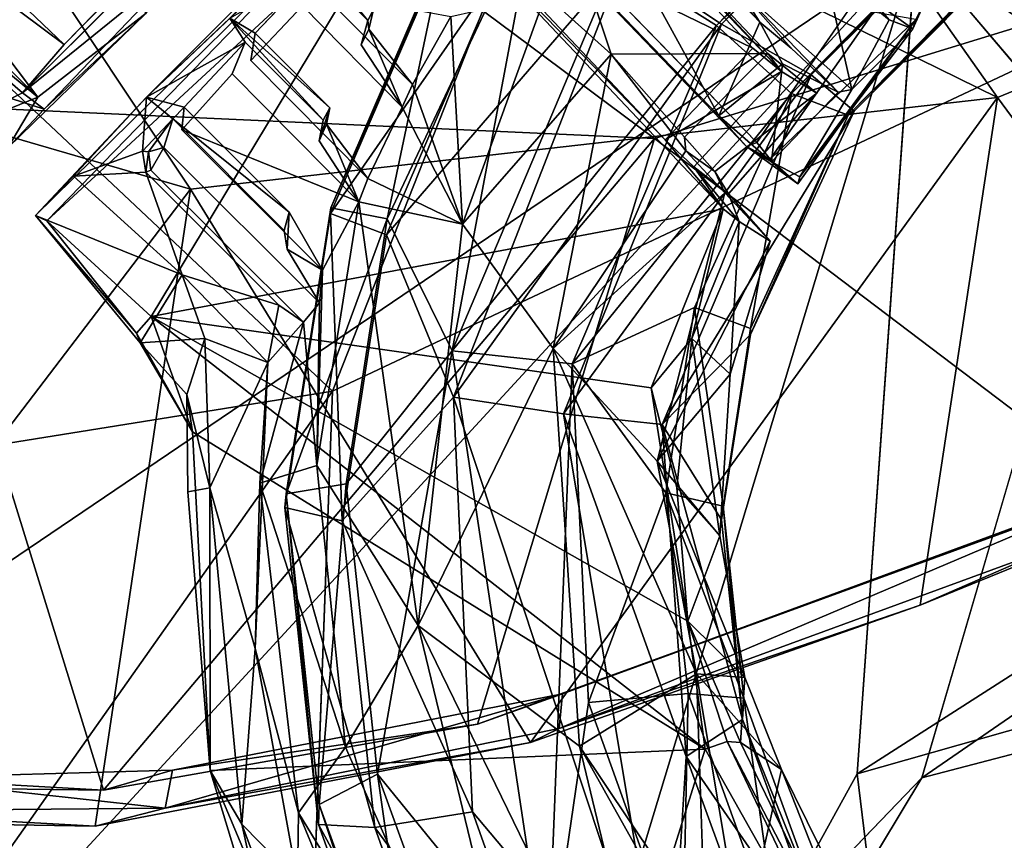
# Model space of a CAD drawing. Units: inches. Extents: x -2 to 272, y -6 to 135.
# Drawn here: x 210 to 212, y 37 to 39 of the extents above; entities that cross this region are included whole.
import ezdxf

# ---------------------------------------------------------------- set-up
doc = ezdxf.new("R2010")
doc.units = ezdxf.units.IN
doc.header["$MEASUREMENT"] = 0
for name, color, linetype in [('SEAT-BASE', 5, 'Continuous'), ('SEAT-FABRIC', 5, 'Continuous'), ('SEAT-SHELL', 5, 'Continuous')]:
    doc.layers.add(name, color=color, linetype=linetype)

# ---------------------------------------------------------------- blocks, each defined once
blk = doc.blocks.new('1KNN1S_0T')
at = {"layer": 'SEAT-BASE'}
for points in [[(-3.9257, -5.4558, 16.7408), (-4.5889, -5.4369, 16.2089), (-4.9026, -5.447, 16.6499)], [(-4.5889, -5.4369, 16.2089), (-4.7969, -5.4453, 16.4334), (-4.9026, -5.447, 16.6499)], [(-4.5889, -5.4369, 16.2089), (-4.6685, -5.5056, 16.2823), (-4.7969, -5.4453, 16.4334)], [(-4.5825, -5.5025, 16.2059), (-4.6685, -5.5056, 16.2823), (-4.5889, -5.4369, 16.2089)], [(-3.8744, -5.4364, 16.3175), (-4.5889, -5.4369, 16.2089), (-3.9257, -5.4558, 16.7408)], [(-3.8744, -5.4364, 16.3175), (-4.3673, -5.4433, 16.0826), (-4.5889, -5.4369, 16.2089)], [(-4.5889, -5.4369, 16.2089), (-4.3789, -5.4969, 16.0819), (-4.551, -5.5023, 16.1839)], [(-4.3789, -5.4969, 16.0819), (-4.5889, -5.4369, 16.2089), (-4.3673, -5.4433, 16.0826)], [(-4.5889, -5.4369, 16.2089), (-4.551, -5.5023, 16.1839), (-4.5825, -5.5025, 16.2059)], [(-4.3789, -5.4969, 16.0819), (-4.3673, -5.4433, 16.0826), (-4.3791, -5.7104, 16.09)], [(-4.3531, -5.7024, 16.0787), (-4.3791, -5.7104, 16.09), (-4.3673, -5.4433, 16.0826)], [(-4.3673, -5.4433, 16.0826), (-4.3531, -5.4983, 16.0756), (-4.3531, -5.7024, 16.0787)], [(-4.3673, -5.4433, 16.0826), (-4.1814, -5.494, 16.0202), (-4.3531, -5.4983, 16.0756)], [(-4.9026, -5.447, 16.6499), (-4.7831, -5.7288, 16.3821), (-4.9336, -5.7639, 16.7235)], [(-4.9026, -5.447, 16.6499), (-4.9336, -5.7639, 16.7235), (-4.925, -5.746, 16.7759)], [(-4.9026, -5.447, 16.6499), (-4.925, -5.746, 16.7759), (-4.8943, -5.4695, 16.7176)], [(-4.7969, -5.4453, 16.4334), (-4.7831, -5.7288, 16.3821), (-4.9026, -5.447, 16.6499)], [(-4.9026, -5.447, 16.6499), (-4.8943, -5.4695, 16.7176), (-3.9257, -5.4558, 16.7408)], [(-3.9257, -5.4558, 16.7408), (-4.8943, -5.4695, 16.7176), (-3.9285, -5.5072, 16.7766)], [(-4.7831, -5.7288, 16.3821), (-4.7969, -5.4453, 16.4334), (-4.6929, -5.5386, 16.3109)], [(-4.7969, -5.4453, 16.4334), (-4.6685, -5.5056, 16.2823), (-4.6929, -5.5386, 16.3109)], [(-4.1817, -5.6352, 16.0273), (-4.1814, -5.494, 16.0202), (-4.1634, -5.445, 16.0209)], [(-4.1634, -5.445, 16.0209), (-4.1591, -5.6279, 16.0215), (-4.1817, -5.6352, 16.0273)], [(-3.8322, -6.2453, 16.9257), (-3.8361, -6.3251, 16.9749), (-3.8189, -5.4619, 16.7557)], [(-3.8322, -6.2453, 16.9257), (-3.8189, -5.4619, 16.7557), (-3.8195, -5.5111, 16.7363)], [(-4.925, -5.746, 16.7759), (-4.8823, -5.7434, 16.8006), (-4.8943, -5.4695, 16.7176)], [(-4.8943, -5.4695, 16.7176), (-4.8823, -5.7434, 16.8006), (-3.9285, -5.5072, 16.7766)], [(-3.9285, -5.5072, 16.7766), (-4.8823, -5.7434, 16.8006), (-3.9533, -6.3778, 16.9951)], [(-4.6929, -5.5386, 16.3109), (-4.6685, -5.5056, 16.2823), (-4.6612, -5.5144, 16.3269)], [(-4.6827, -5.5429, 16.6074), (-4.6929, -5.5386, 16.3109), (-4.6612, -5.5144, 16.3269)], [(-4.6827, -5.5429, 16.6074), (-4.6612, -5.5144, 16.3269), (-4.6342, -5.5292, 16.6364)], [(-4.5825, -5.5025, 16.2059), (-4.6612, -5.5144, 16.3269), (-4.6685, -5.5056, 16.2823)], [(-4.6342, -5.5292, 16.6364), (-4.6612, -5.5144, 16.3269), (-4.5825, -5.5025, 16.2059)], [(-4.5512, -5.7896, 16.1875), (-4.5834, -5.8076, 16.2145), (-4.5825, -5.5025, 16.2059)], [(-4.5825, -5.5025, 16.2059), (-4.551, -5.5023, 16.1839), (-4.5512, -5.7896, 16.1875)], [(-3.9382, -6.2044, 16.9106), (-3.9285, -5.5072, 16.7766), (-3.9533, -6.3778, 16.9951)], [(-3.9188, -5.5467, 16.7467), (-3.9285, -5.5072, 16.7766), (-3.9382, -6.2044, 16.9106)], [(-3.633, -5.5609, 16.7712), (-3.8322, -6.2453, 16.9257), (-3.8195, -5.5111, 16.7363)], [(-3.472, -6.2707, 16.9869), (-3.8052, -5.5167, 16.7889), (-3.8169, -6.3335, 16.9913)], [(-4.7831, -5.7288, 16.3821), (-4.6929, -5.5386, 16.3109), (-4.6926, -5.9021, 16.3145)], [(-4.4419, -5.8701, 16.6598), (-4.5854, -5.5297, 16.6375), (-4.4401, -5.5225, 16.6381)], [(-4.585, -5.9141, 16.6468), (-4.5854, -5.5297, 16.6375), (-4.4419, -5.8701, 16.6598)], [(-4.2081, -5.7838, 16.6674), (-4.2075, -5.5318, 16.6577), (-4.0628, -5.7427, 16.6737)], [(-3.9382, -6.2044, 16.9106), (-3.6928, -6.1991, 16.9277), (-3.9188, -5.5467, 16.7467)], [(-3.9188, -5.5467, 16.7467), (-3.6928, -6.1991, 16.9277), (-3.6697, -5.5533, 16.7638)], [(-3.8951, -6.0133, 16.8157), (-3.9038, -5.843, 16.7721), (-3.6612, -5.5473, 16.7246)], [(-3.8951, -6.0133, 16.8157), (-3.6612, -5.5473, 16.7246), (-3.6801, -6.2266, 16.8824)], [(-3.6928, -6.1991, 16.9277), (-3.6858, -6.27, 16.9104), (-3.6697, -5.5533, 16.7638)], [(-3.6858, -6.27, 16.9104), (-3.6801, -6.2266, 16.8824), (-3.6612, -5.5473, 16.7246)], [(-3.6858, -6.27, 16.9104), (-3.6612, -5.5473, 16.7246), (-3.6697, -5.5533, 16.7638)], [(-3.6482, -6.1729, 16.9246), (-3.8322, -6.2453, 16.9257), (-3.633, -5.5609, 16.7712)], [(-3.625, -5.7528, 16.7611), (-3.6482, -6.1729, 16.9246), (-3.633, -5.5609, 16.7712)], [(-3.9609, -5.6345, 16.2217), (-3.9276, -5.7457, 16.0274), (-4.4967, -5.8476, 16.229)], [(-3.9609, -5.6345, 16.2217), (-4.4967, -5.8476, 16.229), (-4.4884, -5.84, 16.4551)], [(-3.9669, -5.6325, 16.448), (-3.9609, -5.6345, 16.2217), (-4.4884, -5.84, 16.4551)], [(-3.9669, -5.6325, 16.448), (-4.4884, -5.84, 16.4551), (-4.4264, -5.9325, 16.6523)], [(-3.7893, -5.7034, 16.6535), (-3.9669, -5.6325, 16.448), (-4.4264, -5.9325, 16.6523)], [(-4.224, -5.6593, 16.4169), (-4.1817, -5.6352, 16.0273), (-4.192, -5.6481, 16.4316)], [(-4.192, -5.6481, 16.4316), (-4.1817, -5.6352, 16.0273), (-4.1591, -5.6279, 16.0215)], [(-4.192, -5.6481, 16.4316), (-4.253, -5.8001, 16.667), (-4.224, -5.6593, 16.4169)], [(-4.2081, -5.7838, 16.6674), (-4.253, -5.8001, 16.667), (-4.192, -5.6481, 16.4316)], [(-3.7893, -5.7034, 16.6535), (-4.4264, -5.9325, 16.6523), (-4.518, -6.2015, 16.7778)], [(-3.7623, -5.8948, 16.7645), (-3.7893, -5.7034, 16.6535), (-4.518, -6.2015, 16.7778)], [(-4.413, -5.7328, 16.4013), (-4.3531, -5.7024, 16.0787), (-4.3796, -5.72, 16.4053)], [(-4.413, -5.7328, 16.4013), (-4.3791, -5.7104, 16.09), (-4.3531, -5.7024, 16.0787)], [(-4.8392, -5.8464, 16.399), (-4.9336, -5.7639, 16.7235), (-4.7831, -5.7288, 16.3821)], [(-4.7831, -5.7288, 16.3821), (-4.7859, -5.9652, 16.3862), (-4.8392, -5.8464, 16.399)], [(-4.6926, -5.9021, 16.3145), (-4.7859, -5.9652, 16.3862), (-4.7831, -5.7288, 16.3821)], [(-4.413, -5.7328, 16.4013), (-4.3796, -5.72, 16.4053), (-4.4419, -5.8701, 16.6598)], [(-4.4419, -5.8701, 16.6598), (-4.3796, -5.72, 16.4053), (-4.3976, -5.8506, 16.6615)], [(-4.9837, -5.9574, 16.8418), (-4.7165, -7.092, 17.1989), (-4.8823, -5.7434, 16.8006)], [(-4.925, -5.746, 16.7759), (-4.9837, -5.9574, 16.8418), (-4.8823, -5.7434, 16.8006)], [(-4.925, -5.746, 16.7759), (-4.9336, -5.7639, 16.7235), (-4.9837, -5.9574, 16.8418)], [(-4.5655, -6.8933, 17.1255), (-4.2962, -6.5241, 17.0342), (-4.8823, -5.7434, 16.8006)], [(-3.9533, -6.3778, 16.9951), (-4.8823, -5.7434, 16.8006), (-4.2962, -6.5241, 17.0342)], [(-4.5655, -6.8933, 17.1255), (-4.8823, -5.7434, 16.8006), (-4.7165, -7.092, 17.1989)], [(-3.9276, -5.7457, 16.0274), (-4.4491, -5.9533, 16.0345), (-4.4967, -5.8476, 16.229)], [(-3.9276, -5.7457, 16.0274), (-3.7474, -5.9016, 15.9173), (-4.4491, -5.9533, 16.0345)], [(-4.3309, -6.0425, 16.8055), (-4.0628, -5.7427, 16.6737), (-3.9038, -5.843, 16.7721)], [(-4.2081, -5.7838, 16.6674), (-4.0628, -5.7427, 16.6737), (-4.3309, -6.0425, 16.8055)], [(-4.9401, -5.8984, 16.6488), (-4.9837, -5.9574, 16.8418), (-4.9336, -5.7639, 16.7235)], [(-4.8392, -5.8464, 16.399), (-4.9401, -5.8984, 16.6488), (-4.9336, -5.7639, 16.7235)], [(-3.6305, -6.0947, 16.8247), (-3.6482, -6.1729, 16.9246), (-3.625, -5.7528, 16.7611)], [(-4.3309, -6.0425, 16.8055), (-4.253, -5.8001, 16.667), (-4.2081, -5.7838, 16.6674)], [(-4.5512, -5.7896, 16.1875), (-4.585, -5.9141, 16.6468), (-4.6041, -5.8371, 16.4098)], [(-4.5834, -5.8076, 16.2145), (-4.5512, -5.7896, 16.1875), (-4.6041, -5.8371, 16.4098)], [(-4.3309, -6.0425, 16.8055), (-4.3976, -5.8506, 16.6615), (-4.253, -5.8001, 16.667)], [(-4.4967, -5.8476, 16.229), (-4.9607, -6.1867, 16.2769), (-4.4884, -5.84, 16.4551)], [(-4.9607, -6.1867, 16.2769), (-4.9401, -6.1701, 16.5018), (-4.4884, -5.84, 16.4551)], [(-4.4884, -5.84, 16.4551), (-4.9401, -6.1701, 16.5018), (-4.4264, -5.9325, 16.6523)], [(-4.6041, -5.8371, 16.4098), (-4.585, -5.9141, 16.6468), (-4.6337, -5.9548, 16.6516)], [(-4.3309, -6.0425, 16.8055), (-3.9038, -5.843, 16.7721), (-3.8951, -6.0133, 16.8157)], [(-5.0365, -6.0577, 16.4337), (-4.8392, -5.8464, 16.399), (-4.7859, -5.9652, 16.3862)], [(-5.0365, -6.0577, 16.4337), (-4.9401, -5.8984, 16.6488), (-4.8392, -5.8464, 16.399)], [(-4.9008, -6.2834, 16.0811), (-4.9607, -6.1867, 16.2769), (-4.4967, -5.8476, 16.229)], [(-4.4491, -5.9533, 16.0345), (-4.9008, -6.2834, 16.0811), (-4.4967, -5.8476, 16.229)], [(-4.4419, -5.8701, 16.6598), (-4.3976, -5.8506, 16.6615), (-4.3309, -6.0425, 16.8055)], [(-4.9397, -6.5304, 16.9311), (-4.8595, -6.1731, 16.7378), (-4.4419, -5.8701, 16.6598)], [(-4.4419, -5.8701, 16.6598), (-4.3309, -6.0425, 16.8055), (-4.9397, -6.5304, 16.9311)], [(-4.8595, -6.1731, 16.7378), (-4.585, -5.9141, 16.6468), (-4.4419, -5.8701, 16.6598)], [(-5.0719, -6.033, 16.8417), (-4.9401, -5.8984, 16.6488), (-5.0365, -6.0577, 16.4337)], [(-3.7474, -5.9016, 15.9173), (-4.5794, -6.2665, 15.9348), (-4.4491, -5.9533, 16.0345)], [(-3.7474, -5.9016, 15.9173), (-3.7035, -6.1236, 15.9219), (-4.5794, -6.2665, 15.9348)], [(-3.712, -6.1182, 16.7668), (-3.7623, -5.8948, 16.7645), (-4.518, -6.2015, 16.7778)], [(-3.712, -6.1182, 16.7668), (6.2392, -5.9569, 17.7062), (-3.7623, -5.8948, 16.7645)], [(-3.7474, -5.9016, 15.9173), (6.3027, -5.9424, 16.8446), (-3.7035, -6.1236, 15.9219)], [(-4.8595, -6.1731, 16.7378), (-4.6337, -5.9548, 16.6516), (-4.585, -5.9141, 16.6468)], [(-4.7859, -5.9652, 16.3862), (-4.6926, -5.9021, 16.3145), (-4.682, -5.9593, 16.6228)], [(-4.9401, -6.1701, 16.5018), (-4.8445, -6.2381, 16.6955), (-4.4264, -5.9325, 16.6523)], [(-4.4264, -5.9325, 16.6523), (-4.8445, -6.2381, 16.6955), (-4.518, -6.2015, 16.7778)], [(-5.4223, -6.4446, 16.9719), (-4.7165, -7.092, 17.1989), (-4.9837, -5.9574, 16.8418)], [(-4.5794, -6.2665, 15.9348), (-4.9008, -6.2834, 16.0811), (-4.4491, -5.9533, 16.0345)], [(-4.8595, -6.1731, 16.7378), (-4.682, -5.9593, 16.6228), (-4.6337, -5.9548, 16.6516)], [(-3.712, -6.1182, 16.7668), (6.1985, -6.0642, 17.69), (6.2392, -5.9569, 17.7062)], [(-3.7035, -6.1236, 15.9219), (6.3027, -5.9424, 16.8446), (6.3246, -6.0272, 16.8495)], [(-5.1942, -6.339, 16.4719), (-5.0365, -6.0577, 16.4337), (-4.7859, -5.9652, 16.3862)], [(-5.1942, -6.339, 16.4719), (-4.7859, -5.9652, 16.3862), (-4.9613, -6.1195, 16.5244)], [(-4.9613, -6.1195, 16.5244), (-4.682, -5.9593, 16.6228), (-4.8595, -6.1731, 16.7378)], [(-4.9613, -6.1195, 16.5244), (-4.7859, -5.9652, 16.3862), (-4.682, -5.9593, 16.6228)], [(-3.8951, -6.0133, 16.8157), (-3.9251, -6.248, 16.8005), (-4.3766, -6.3364, 16.8429)], [(-4.3766, -6.3364, 16.8429), (-4.3309, -6.0425, 16.8055), (-3.8951, -6.0133, 16.8157)], [(-3.9079, -6.2273, 16.8565), (-3.9251, -6.248, 16.8005), (-3.8951, -6.0133, 16.8157)], [(-3.9079, -6.2273, 16.8565), (-3.8951, -6.0133, 16.8157), (-3.6801, -6.2266, 16.8824)], [(-5.0719, -6.033, 16.8417), (-5.0365, -6.0577, 16.4337), (-5.4223, -6.4446, 16.9719)], [(-3.7035, -6.1236, 15.9219), (6.3246, -6.0272, 16.8495), (6.2986, -6.1159, 16.8616)], [(-4.9397, -6.5304, 16.9311), (-4.3309, -6.0425, 16.8055), (-4.3766, -6.3364, 16.8429)], [(-5.4223, -6.4446, 16.9719), (-5.0365, -6.0577, 16.4337), (-5.4521, -6.5609, 16.556)], [(-5.0365, -6.0577, 16.4337), (-5.1942, -6.339, 16.4719), (-5.4521, -6.5609, 16.556)], [(-3.712, -6.1182, 16.7668), (6.0731, -6.225, 17.6136), (6.1985, -6.0642, 17.69)], [(-3.6482, -6.1729, 16.9246), (-3.6305, -6.0947, 16.8247), (-3.6404, -6.2515, 16.9075)], [(-3.6404, -6.2515, 16.9075), (-3.6305, -6.0947, 16.8247), (-3.6367, -6.376, 16.7956)], [(-3.6367, -6.376, 16.7956), (-3.6305, -6.0947, 16.8247), (-3.6142, -6.3909, 16.6577)], [(-3.484, -6.1844, 16.7966), (-3.6142, -6.3909, 16.6577), (-3.6305, -6.0947, 16.8247)], [(-5.3596, -6.6228, 16.7238), (-4.9613, -6.1195, 16.5244), (-5.2056, -6.5973, 16.8754)], [(-5.3596, -6.6228, 16.7238), (-5.1942, -6.339, 16.4719), (-4.9613, -6.1195, 16.5244)], [(-4.9613, -6.1195, 16.5244), (-4.8595, -6.1731, 16.7378), (-5.2056, -6.5973, 16.8754)], [(-3.7035, -6.1236, 15.9219), (-4.452, -6.4401, 15.9393), (-4.5794, -6.2665, 15.9348)], [(-4.3712, -6.3835, 16.7771), (-3.712, -6.1182, 16.7668), (-4.518, -6.2015, 16.7778)], [(-3.7035, -6.1236, 15.9219), (-3.6502, -6.3153, 16.0428), (-4.452, -6.4401, 15.9393)], [(-3.7024, -6.3138, 16.6552), (-3.712, -6.1182, 16.7668), (-4.3712, -6.3835, 16.7771)], [(-3.7024, -6.3138, 16.6552), (6.0731, -6.225, 17.6136), (-3.712, -6.1182, 16.7668)], [(-3.7035, -6.1236, 15.9219), (6.2986, -6.1159, 16.8616), (-3.6502, -6.3153, 16.0428)], [(-3.6502, -6.3153, 16.0428), (6.2986, -6.1159, 16.8616), (6.1839, -6.2456, 16.9204)], [(-4.9607, -6.1867, 16.2769), (-5.3477, -6.6662, 16.3677), (-4.9401, -6.1701, 16.5018)], [(-5.3477, -6.6662, 16.3677), (-5.3194, -6.6397, 16.5915), (-4.9401, -6.1701, 16.5018)], [(-5.2748, -6.7475, 16.1693), (-5.3477, -6.6662, 16.3677), (-4.9607, -6.1867, 16.2769)], [(-4.9401, -6.1701, 16.5018), (-5.3194, -6.6397, 16.5915), (-4.8445, -6.2381, 16.6955)], [(-4.9008, -6.2834, 16.0811), (-5.2748, -6.7475, 16.1693), (-4.9607, -6.1867, 16.2769)], [(-5.2056, -6.5973, 16.8754), (-4.8595, -6.1731, 16.7378), (-4.9397, -6.5304, 16.9311)], [(-3.6738, -6.2612, 16.9313), (-3.8322, -6.2453, 16.9257), (-3.6482, -6.1729, 16.9246)], [(-3.468, -6.3468, 16.6739), (-3.6142, -6.3909, 16.6577), (-3.484, -6.1844, 16.7966)], [(-3.468, -6.3468, 16.6739), (-3.484, -6.1844, 16.7966), (-3.4634, -6.2947, 16.6741)], [(-4.518, -6.2015, 16.7778), (-5.2516, -7.1962, 16.9758), (-4.3712, -6.3835, 16.7771)], [(-5.1985, -6.6779, 16.7806), (-5.2516, -7.1962, 16.9758), (-4.518, -6.2015, 16.7778)], [(-4.8445, -6.2381, 16.6955), (-5.1985, -6.6779, 16.7806), (-4.518, -6.2015, 16.7778)], [(-3.9382, -6.2044, 16.9106), (-3.9533, -6.3778, 16.9951), (-3.9361, -6.2807, 16.8886)], [(-3.6928, -6.1991, 16.9277), (-3.9382, -6.2044, 16.9106), (-3.6858, -6.27, 16.9104)], [(-3.6858, -6.27, 16.9104), (-3.9382, -6.2044, 16.9106), (-3.9361, -6.2807, 16.8886)], [(-3.7024, -6.3138, 16.6552), (5.9843, -6.3507, 17.4812), (6.0731, -6.225, 17.6136)], [(-5.3194, -6.6397, 16.5915), (-5.1985, -6.6779, 16.7806), (-4.8445, -6.2381, 16.6955)], [(-3.9079, -6.2273, 16.8565), (-3.9141, -6.3157, 16.7483), (-3.9251, -6.248, 16.8005)], [(-3.667, -6.3479, 16.7982), (-3.6801, -6.2266, 16.8824), (-3.6858, -6.27, 16.9104)], [(-3.929, -6.3588, 16.7234), (-4.3766, -6.3364, 16.8429), (-3.9251, -6.248, 16.8005)], [(-3.929, -6.3588, 16.7234), (-3.9251, -6.248, 16.8005), (-3.9141, -6.3157, 16.7483)], [(-3.8229, -6.3802, 16.783), (-3.8361, -6.3251, 16.9749), (-3.8322, -6.2453, 16.9257)], [(-3.6738, -6.2612, 16.9313), (-3.8229, -6.3802, 16.783), (-3.8322, -6.2453, 16.9257)], [(-3.6367, -6.376, 16.7956), (-3.8229, -6.3802, 16.783), (-3.6738, -6.2612, 16.9313)], [(-3.6502, -6.3153, 16.0428), (6.1839, -6.2456, 16.9204), (6.0274, -6.3868, 17.0789)], [(-5.1704, -7.4447, 16.1387), (-5.1203, -6.8596, 16.0487), (-4.5794, -6.2665, 15.9348)], [(-4.452, -6.4401, 15.9393), (-5.1704, -7.4447, 16.1387), (-4.5794, -6.2665, 15.9348)], [(-4.5794, -6.2665, 15.9348), (-5.1203, -6.8596, 16.0487), (-4.9008, -6.2834, 16.0811)], [(-3.9361, -6.2807, 16.8886), (-3.9533, -6.3778, 16.9951), (-3.9483, -6.4173, 16.961)], [(-3.9361, -6.2807, 16.8886), (-3.9483, -6.4173, 16.961), (-3.9252, -6.365, 16.7882)], [(-5.1203, -6.8596, 16.0487), (-5.2748, -6.7475, 16.1693), (-4.9008, -6.2834, 16.0811)], [(-3.448, -6.3913, 16.6755), (-3.468, -6.3468, 16.6739), (-3.4634, -6.2947, 16.6741)], [(-3.6502, -6.3153, 16.0428), (-4.3316, -6.5895, 16.0477), (-4.452, -6.4401, 15.9393)], [(-4.1271, -6.4738, 16.6595), (-3.7024, -6.3138, 16.6552), (-4.3712, -6.3835, 16.7771)], [(-3.6502, -6.3153, 16.0428), (-3.6408, -6.4241, 16.2423), (-4.3316, -6.5895, 16.0477)], [(-4.0795, -6.5794, 16.4649), (-3.7024, -6.3138, 16.6552), (-4.1271, -6.4738, 16.6595)], [(-3.6544, -6.4211, 16.4658), (-3.7024, -6.3138, 16.6552), (-4.0795, -6.5794, 16.4649)], [(-3.929, -6.3588, 16.7234), (-3.9141, -6.3157, 16.7483), (-3.9252, -6.365, 16.7882)], [(-3.9141, -6.3157, 16.7483), (-3.667, -6.3479, 16.7982), (-3.9252, -6.365, 16.7882)], [(-3.8211, -6.3747, 16.9529), (-3.4314, -6.3827, 16.7548), (-3.4788, -6.3149, 16.9741)], [(-3.6544, -6.4211, 16.4658), (5.9843, -6.3507, 17.4812), (-3.7024, -6.3138, 16.6552)], [(-3.6502, -6.3153, 16.0428), (6.0274, -6.3868, 17.0789), (-3.6408, -6.4241, 16.2423)], [(-5.3596, -6.6228, 16.7238), (-5.4538, -6.7144, 16.574), (-5.1942, -6.339, 16.4719)], [(-5.4521, -6.5609, 16.556), (-5.1942, -6.339, 16.4719), (-5.4538, -6.7144, 16.574)], [(-4.9397, -6.5304, 16.9311), (-4.3766, -6.3364, 16.8429), (-4.8844, -6.9161, 17.0161)], [(-4.8844, -6.9161, 17.0161), (-4.3766, -6.3364, 16.8429), (-4.6253, -6.9769, 16.8382)], [(-4.3766, -6.3364, 16.8429), (-4.3883, -6.6329, 16.7663), (-4.6253, -6.9769, 16.8382)], [(-4.3883, -6.6329, 16.7663), (-4.3766, -6.3364, 16.8429), (-3.929, -6.3588, 16.7234)], [(-3.8229, -6.3802, 16.783), (-3.8171, -6.4461, 16.7581), (-3.8361, -6.3251, 16.9749)], [(-3.8361, -6.3251, 16.9749), (-3.8171, -6.4461, 16.7581), (-3.8211, -6.3747, 16.9529)], [(-3.8361, -6.3251, 16.9749), (-3.8211, -6.3747, 16.9529), (-3.8169, -6.3335, 16.9913)], [(-3.6544, -6.4211, 16.4658), (5.9533, -6.4168, 17.3049), (5.9843, -6.3507, 17.4812)], [(-3.448, -6.3913, 16.6755), (-3.6142, -6.3909, 16.6577), (-3.468, -6.3468, 16.6739)], [(-3.3589, -6.3571, 16.6838), (-3.4314, -6.3827, 16.7548), (-3.448, -6.3913, 16.6755)], [(-3.9336, -6.4865, 16.7697), (-4.3883, -6.6329, 16.7663), (-3.929, -6.3588, 16.7234)], [(-3.9483, -6.4173, 16.961), (-3.9336, -6.4865, 16.7697), (-3.9252, -6.365, 16.7882)], [(-3.9252, -6.365, 16.7882), (-3.9336, -6.4865, 16.7697), (-3.929, -6.3588, 16.7234)], [(-3.8171, -6.4461, 16.7581), (-3.4314, -6.3827, 16.7548), (-3.8211, -6.3747, 16.9529)], [(-5.2516, -7.1962, 16.9758), (-4.8123, -6.8688, 16.8678), (-4.3712, -6.3835, 16.7771)], [(-4.3712, -6.3835, 16.7771), (-4.8123, -6.8688, 16.8678), (-4.4196, -6.6876, 16.6897)], [(-4.3712, -6.3835, 16.7771), (-4.4196, -6.6876, 16.6897), (-4.1271, -6.4738, 16.6595)], [(-4.1735, -6.5127, 17.0083), (-3.9533, -6.3778, 16.9951), (-4.2962, -6.5241, 17.0342)], [(-3.9483, -6.4173, 16.961), (-3.9533, -6.3778, 16.9951), (-4.1735, -6.5127, 17.0083)], [(-3.8229, -6.3802, 16.783), (-3.8047, -6.4392, 16.642), (-3.8171, -6.4461, 16.7581)], [(-3.8171, -6.4461, 16.7581), (-3.8047, -6.4392, 16.642), (-3.4314, -6.3827, 16.7548)], [(-3.4314, -6.3827, 16.7548), (-3.8047, -6.4392, 16.642), (-3.448, -6.3913, 16.6755)], [(-3.8047, -6.4392, 16.642), (-3.6142, -6.3909, 16.6577), (-3.448, -6.3913, 16.6755)], [(-3.6408, -6.4241, 16.2423), (6.0274, -6.3868, 17.0789), (5.9533, -6.4168, 17.3049)], [(-3.6408, -6.4241, 16.2423), (-4.0878, -6.587, 16.2388), (-4.3316, -6.5895, 16.0477)], [(-4.1735, -6.5127, 17.0083), (-4.17, -6.6137, 16.7878), (-3.9483, -6.4173, 16.961)], [(-3.9483, -6.4173, 16.961), (-4.17, -6.6137, 16.7878), (-3.9336, -6.4865, 16.7697)], [(-3.6544, -6.4211, 16.4658), (-4.0795, -6.5794, 16.4649), (-4.0878, -6.587, 16.2388)], [(-3.6408, -6.4241, 16.2423), (-3.6544, -6.4211, 16.4658), (-4.0878, -6.587, 16.2388)], [(-3.6408, -6.4241, 16.2423), (5.9533, -6.4168, 17.3049), (-3.6544, -6.4211, 16.4658)], [(-4.7165, -7.092, 17.1989), (-5.4223, -6.4446, 16.9719), (-5.9486, -7.7352, 17.3905)], [(-5.6515, -6.8731, 17.0833), (-5.9486, -7.7352, 17.3905), (-5.4223, -6.4446, 16.9719)], [(-5.4223, -6.4446, 16.9719), (-5.4521, -6.5609, 16.556), (-5.6515, -6.8731, 17.0833)], [(-4.7522, -7.0761, 16.1417), (-5.1704, -7.4447, 16.1387), (-4.452, -6.4401, 15.9393)], [(-4.3316, -6.5895, 16.0477), (-4.7522, -7.0761, 16.1417), (-4.452, -6.4401, 15.9393)], [(-4.1271, -6.4738, 16.6595), (-4.4196, -6.6876, 16.6897), (-4.3597, -6.7842, 16.4939)], [(-4.17, -6.6137, 16.7878), (-4.3883, -6.6329, 16.7663), (-3.9336, -6.4865, 16.7697)], [(-4.0795, -6.5794, 16.4649), (-4.1271, -6.4738, 16.6595), (-4.3597, -6.7842, 16.4939)], [(-4.3976, -6.6953, 17.0572), (-4.2962, -6.5241, 17.0342), (-4.5655, -6.8933, 17.1255)], [(-4.1735, -6.5127, 17.0083), (-4.4049, -6.8207, 16.8286), (-4.17, -6.6137, 16.7878)], [(-4.3976, -6.6953, 17.0572), (-4.4049, -6.8207, 16.8286), (-4.1735, -6.5127, 17.0083)], [(-4.1735, -6.5127, 17.0083), (-4.2962, -6.5241, 17.0342), (-4.3976, -6.6953, 17.0572)], [(-5.5993, -7.6124, 17.2461), (-4.9397, -6.5304, 16.9311), (-5.3178, -7.6246, 17.3062)], [(-5.5993, -7.6124, 17.2461), (-5.2056, -6.5973, 16.8754), (-4.9397, -6.5304, 16.9311)], [(-5.3178, -7.6246, 17.3062), (-4.9397, -6.5304, 16.9311), (-4.8844, -6.9161, 17.0161)], [(-5.6515, -6.8731, 17.0833), (-5.4521, -6.5609, 16.556), (-5.6304, -6.9521, 16.6563)], [(-5.4521, -6.5609, 16.556), (-5.4538, -6.7144, 16.574), (-5.6304, -6.9521, 16.6563)], [(-4.0795, -6.5794, 16.4649), (-4.3597, -6.7842, 16.4939), (-4.3803, -6.8008, 16.269)], [(-4.0878, -6.587, 16.2388), (-4.0795, -6.5794, 16.4649), (-4.3803, -6.8008, 16.269)], [(-4.0878, -6.587, 16.2388), (-4.3803, -6.8008, 16.269), (-4.3316, -6.5895, 16.0477)], [(-5.2056, -6.5973, 16.8754), (-5.5993, -7.6124, 17.2461), (-5.3596, -6.6228, 16.7238)], [(-4.6249, -7.1024, 16.3261), (-4.7522, -7.0761, 16.1417), (-4.3316, -6.5895, 16.0477)], [(-4.3803, -6.8008, 16.269), (-4.6249, -7.1024, 16.3261), (-4.3316, -6.5895, 16.0477)], [(-5.3596, -6.6228, 16.7238), (-5.7668, -7.6079, 17.0505), (-5.4538, -6.7144, 16.574)], [(-5.3596, -6.6228, 16.7238), (-5.5993, -7.6124, 17.2461), (-5.7668, -7.6079, 17.0505)], [(-4.3883, -6.6329, 16.7663), (-4.17, -6.6137, 16.7878), (-4.4049, -6.8207, 16.8286)], [(-5.6052, -7.2107, 16.4923), (-5.3194, -6.6397, 16.5915), (-5.3477, -6.6662, 16.3677)], [(-5.5715, -7.1758, 16.7134), (-5.3194, -6.6397, 16.5915), (-5.6052, -7.2107, 16.4923)], [(-5.5715, -7.1758, 16.7134), (-5.1985, -6.6779, 16.7806), (-5.3194, -6.6397, 16.5915)], [(-4.564, -7.0483, 16.8648), (-4.6253, -6.9769, 16.8382), (-4.3883, -6.6329, 16.7663)], [(-4.3883, -6.6329, 16.7663), (-4.4049, -6.8207, 16.8286), (-4.564, -7.0483, 16.8648)], [(-5.6052, -7.2107, 16.4923), (-5.3477, -6.6662, 16.3677), (-5.5322, -7.289, 16.2928)], [(-5.4402, -7.1937, 16.897), (-5.1985, -6.6779, 16.7806), (-5.5715, -7.1758, 16.7134)], [(-5.5322, -7.289, 16.2928), (-5.3477, -6.6662, 16.3677), (-5.2748, -6.7475, 16.1693)], [(-5.4402, -7.1937, 16.897), (-5.2516, -7.1962, 16.9758), (-5.1985, -6.6779, 16.7806)], [(-4.8123, -6.8688, 16.8678), (-4.6638, -6.9927, 16.7474), (-4.4196, -6.6876, 16.6897)], [(-4.4196, -6.6876, 16.6897), (-4.6638, -6.9927, 16.7474), (-4.5938, -7.0751, 16.5478)], [(-4.3597, -6.7842, 16.4939), (-4.4196, -6.6876, 16.6897), (-4.5938, -7.0751, 16.5478)], [(-4.5655, -6.8933, 17.1255), (-4.4049, -6.8207, 16.8286), (-4.3976, -6.6953, 17.0572)], [(-5.5322, -7.289, 16.2928), (-5.2748, -6.7475, 16.1693), (-5.3721, -7.3898, 16.1684)], [(-5.3721, -7.3898, 16.1684), (-5.2748, -6.7475, 16.1693), (-5.1203, -6.8596, 16.0487)], [(-4.3803, -6.8008, 16.269), (-4.3597, -6.7842, 16.4939), (-4.6249, -7.1024, 16.3261)], [(-4.3597, -6.7842, 16.4939), (-4.5938, -7.0751, 16.5478), (-4.6249, -7.1024, 16.3261)], [(-4.5655, -6.8933, 17.1255), (-4.564, -7.0483, 16.8648), (-4.4049, -6.8207, 16.8286)], [(-5.3721, -7.3898, 16.1684), (-5.1203, -6.8596, 16.0487), (-5.1704, -7.4447, 16.1387)], [(-5.0421, -7.3559, 16.9778), (-4.8123, -6.8688, 16.8678), (-5.2516, -7.1962, 16.9758)], [(-5.0421, -7.3559, 16.9778), (-4.6638, -6.9927, 16.7474), (-4.8123, -6.8688, 16.8678)], [(-4.6757, -7.1112, 17.1898), (-4.5655, -6.8933, 17.1255), (-4.7165, -7.092, 17.1989)], [(-4.5655, -6.8933, 17.1255), (-4.6757, -7.1112, 17.1898), (-4.6589, -7.1308, 17.1554)], [(-4.6589, -7.1308, 17.1554), (-4.564, -7.0483, 16.8648), (-4.5655, -6.8933, 17.1255)], [(-5.3178, -7.6246, 17.3062), (-4.8844, -6.9161, 17.0161), (-5.0869, -7.6364, 17.2338)], [(-5.0869, -7.6364, 17.2338), (-4.8844, -6.9161, 17.0161), (-4.9685, -7.3442, 17.1273)], [(-4.9685, -7.3442, 17.1273), (-4.8844, -6.9161, 17.0161), (-4.6253, -6.9769, 16.8382)], [(-4.9346, -7.411, 16.9339), (-4.9685, -7.3442, 17.1273), (-4.6253, -6.9769, 16.8382)], [(-4.6253, -6.9769, 16.8382), (-4.6399, -7.2242, 16.9049), (-4.9346, -7.411, 16.9339)], [(-4.6253, -6.9769, 16.8382), (-4.564, -7.0483, 16.8648), (-4.6399, -7.2242, 16.9049)], [(-4.882, -7.4568, 16.8535), (-4.6638, -6.9927, 16.7474), (-5.0421, -7.3559, 16.9778)], [(-4.882, -7.4568, 16.8535), (-4.5938, -7.0751, 16.5478), (-4.6638, -6.9927, 16.7474)], [(-4.6589, -7.1308, 17.1554), (-4.6399, -7.2242, 16.9049), (-4.564, -7.0483, 16.8648)], [(-4.974, -7.552, 16.2492), (-5.1704, -7.4447, 16.1387), (-4.7522, -7.0761, 16.1417)], [(-4.974, -7.552, 16.2492), (-4.7522, -7.0761, 16.1417), (-4.8427, -7.57, 16.4328)], [(-4.809, -7.5351, 16.654), (-4.5938, -7.0751, 16.5478), (-4.882, -7.4568, 16.8535)], [(-4.8427, -7.57, 16.4328), (-4.7522, -7.0761, 16.1417), (-4.6249, -7.1024, 16.3261)], [(-4.809, -7.5351, 16.654), (-4.6249, -7.1024, 16.3261), (-4.5938, -7.0751, 16.5478)], [(-4.8948, -7.7314, 17.4146), (-4.7165, -7.092, 17.1989), (-5.9486, -7.7352, 17.3905)], [(-4.6757, -7.1112, 17.1898), (-4.7165, -7.092, 17.1989), (-4.8948, -7.7314, 17.4146)], [(-4.8984, -7.8204, 17.4121), (-4.6757, -7.1112, 17.1898), (-4.8948, -7.7314, 17.4146)], [(-4.8984, -7.8204, 17.4121), (-4.6589, -7.1308, 17.1554), (-4.6757, -7.1112, 17.1898)], [(-4.8427, -7.57, 16.4328), (-4.6249, -7.1024, 16.3261), (-4.809, -7.5351, 16.654)], [(-4.8984, -7.8204, 17.4121), (-4.6399, -7.2242, 16.9049), (-4.6589, -7.1308, 17.1554)], [(-4.9346, -7.411, 16.9339), (-4.6399, -7.2242, 16.9049), (-4.8018, -7.7023, 17.0516)], [(-4.8984, -7.8204, 17.4121), (-4.8018, -7.7023, 17.0516), (-4.6399, -7.2242, 16.9049)]]:
    blk.add_3dface(points, dxfattribs=at)
for points, invisible_edges in [([(-3.8052, -5.5167, 16.7889), (-3.8189, -5.4619, 16.7557), (-3.8361, -6.3251, 16.9749)], 12), ([(-4.551, -5.5023, 16.1839), (-4.3789, -5.4969, 16.0819), (-4.4401, -5.5225, 16.6381)], 12), ([(-4.3789, -5.4969, 16.0819), (-4.413, -5.7328, 16.4013), (-4.4401, -5.5225, 16.6381)], 3), ([(-4.3789, -5.4969, 16.0819), (-4.3791, -5.7104, 16.09), (-4.413, -5.7328, 16.4013)], 12), ([(-4.3796, -5.72, 16.4053), (-4.3531, -5.4983, 16.0756), (-4.3963, -5.5297, 16.6456)], 13), ([(-4.3963, -5.5297, 16.6456), (-4.3531, -5.4983, 16.0756), (-4.2508, -5.5255, 16.6479)], 2), ([(-4.3531, -5.7024, 16.0787), (-4.3531, -5.4983, 16.0756), (-4.3796, -5.72, 16.4053)], 2), ([(-4.2508, -5.5255, 16.6479), (-4.3531, -5.4983, 16.0756), (-4.1814, -5.494, 16.0202)], 1), ([(-4.1814, -5.494, 16.0202), (-4.224, -5.6593, 16.4169), (-4.2508, -5.5255, 16.6479)], 3), ([(-4.1817, -5.6352, 16.0273), (-4.224, -5.6593, 16.4169), (-4.1814, -5.494, 16.0202)], 2), ([(-4.192, -5.6481, 16.4316), (-4.1591, -5.4969, 16.0194), (-4.2075, -5.5318, 16.6577)], 13), ([(-4.1591, -5.6279, 16.0215), (-4.1591, -5.4969, 16.0194), (-4.192, -5.6481, 16.4316)], 2), ([(-4.5825, -5.5025, 16.2059), (-4.6041, -5.8371, 16.4098), (-4.6342, -5.5292, 16.6364)], 3), ([(-4.5825, -5.5025, 16.2059), (-4.5834, -5.8076, 16.2145), (-4.6041, -5.8371, 16.4098)], 12), ([(-4.5512, -5.7896, 16.1875), (-4.551, -5.5023, 16.1839), (-4.5854, -5.5297, 16.6375)], 12), ([(-4.5854, -5.5297, 16.6375), (-4.551, -5.5023, 16.1839), (-4.4401, -5.5225, 16.6381)], 2), ([(-3.8169, -6.3335, 16.9913), (-3.8052, -5.5167, 16.7889), (-3.8361, -6.3251, 16.9749)], 2), ([(-4.6926, -5.9021, 16.3145), (-4.6929, -5.5386, 16.3109), (-4.6827, -5.5429, 16.6074)], 12), ([(-4.682, -5.9593, 16.6228), (-4.6827, -5.5429, 16.6074), (-4.6342, -5.5292, 16.6364)], 12), ([(-4.682, -5.9593, 16.6228), (-4.6342, -5.5292, 16.6364), (-4.6337, -5.9548, 16.6516)], 1), ([(-4.6041, -5.8371, 16.4098), (-4.6337, -5.9548, 16.6516), (-4.6342, -5.5292, 16.6364)], 12), ([(-4.5512, -5.7896, 16.1875), (-4.5854, -5.5297, 16.6375), (-4.585, -5.9141, 16.6468)], 1), ([(-4.4401, -5.5225, 16.6381), (-4.413, -5.7328, 16.4013), (-4.4419, -5.8701, 16.6598)], 1), ([(-4.3976, -5.8506, 16.6615), (-4.3963, -5.5297, 16.6456), (-4.253, -5.8001, 16.667)], 2), ([(-4.3796, -5.72, 16.4053), (-4.3963, -5.5297, 16.6456), (-4.3976, -5.8506, 16.6615)], 1), ([(-4.253, -5.8001, 16.667), (-4.3963, -5.5297, 16.6456), (-4.2508, -5.5255, 16.6479)], 1), ([(-4.2508, -5.5255, 16.6479), (-4.224, -5.6593, 16.4169), (-4.253, -5.8001, 16.667)], 1), ([(-4.192, -5.6481, 16.4316), (-4.2075, -5.5318, 16.6577), (-4.2081, -5.7838, 16.6674)], 1), ([(-4.6926, -5.9021, 16.3145), (-4.6827, -5.5429, 16.6074), (-4.682, -5.9593, 16.6228)], 1), ([(-5.0719, -6.033, 16.8417), (-4.9837, -5.9574, 16.8418), (-4.9401, -5.8984, 16.6488)], 1), ([(-5.0719, -6.033, 16.8417), (-5.4223, -6.4446, 16.9719), (-4.9837, -5.9574, 16.8418)], 12), ([(-3.6404, -6.2515, 16.9075), (-3.6738, -6.2612, 16.9313), (-3.6482, -6.1729, 16.9246)], 1), ([(-3.9141, -6.3157, 16.7483), (-3.9079, -6.2273, 16.8565), (-3.667, -6.3479, 16.7982)], 2), ([(-3.667, -6.3479, 16.7982), (-3.9079, -6.2273, 16.8565), (-3.6801, -6.2266, 16.8824)], 1), ([(-3.6404, -6.2515, 16.9075), (-3.6367, -6.376, 16.7956), (-3.6738, -6.2612, 16.9313)], 12), ([(-3.9361, -6.2807, 16.8886), (-3.9252, -6.365, 16.7882), (-3.6858, -6.27, 16.9104)], 2), ([(-3.6858, -6.27, 16.9104), (-3.9252, -6.365, 16.7882), (-3.667, -6.3479, 16.7982)], 1), ([(-3.4788, -6.3149, 16.9741), (-3.472, -6.2707, 16.9869), (-3.8169, -6.3335, 16.9913)], 12), ([(-3.448, -6.3913, 16.6755), (-3.4634, -6.2947, 16.6741), (-3.3589, -6.3571, 16.6838)], 2), ([(-3.8169, -6.3335, 16.9913), (-3.8211, -6.3747, 16.9529), (-3.4788, -6.3149, 16.9741)], 12), ([(-3.8229, -6.3802, 16.783), (-3.6367, -6.376, 16.7956), (-3.6142, -6.3909, 16.6577)], 12), ([(-3.8229, -6.3802, 16.783), (-3.6142, -6.3909, 16.6577), (-3.8047, -6.4392, 16.642)], 1)]:
    blk.add_3dface(points, dxfattribs=dict(at, invisible_edges=invisible_edges))
at = {"layer": 'SEAT-FABRIC'}
for points in [[(-3.4259, -6.6011, 18.1283), (-2.7573, -2.7356, 18.0873), (-4.3239, -3.9685, 17.8895)], [(-2.5052, -6.9835, 18.2715), (-2.7573, -2.7356, 18.0873), (-3.4259, -6.6011, 18.1283)], [(-4.9475, -5.0971, 17.7629), (-4.4105, -3.0527, 17.7787), (-3.9508, -6.188, 17.9702)], [(-3.9508, -6.188, 17.9702), (-4.4105, -3.0527, 17.7787), (-2.6404, -6.8829, 18.1856)], [(-4.655, -5.6229, 17.8982), (-4.3239, -3.9685, 17.8895), (-5.4495, -4.175, 17.7057)], [(-4.655, -5.6229, 17.8982), (-3.4259, -6.6011, 18.1283), (-4.3239, -3.9685, 17.8895)], [(-6.1744, -5.8273, 17.327), (-4.655, -5.6229, 17.8982), (-5.4495, -4.175, 17.7057)], [(-6.111, -5.7952, 17.2906), (-4.9475, -5.0971, 17.7629), (-5.5952, -6.3253, 17.4506)], [(-3.9508, -6.188, 17.9702), (-5.5952, -6.3253, 17.4506), (-4.9475, -5.0971, 17.7629)], [(-6.1744, -5.8273, 17.327), (-5.6556, -6.363, 17.488), (-4.655, -5.6229, 17.8982)], [(-4.655, -5.6229, 17.8982), (-5.6556, -6.363, 17.488), (-4.9459, -6.8443, 17.6579)], [(-3.4259, -6.6011, 18.1283), (-4.655, -5.6229, 17.8982), (-4.9459, -6.8443, 17.6579)], [(-5.8681, -6.0193, 17.1411), (-6.111, -5.7952, 17.2906), (-5.5952, -6.3253, 17.4506)], [(-6.1744, -5.8273, 17.327), (-6.0076, -5.97, 17.142), (-5.6556, -6.363, 17.488)], [(-6.0076, -5.97, 17.142), (-5.8681, -6.0193, 17.1411), (-5.5353, -6.4346, 17.2867)], [(-5.5353, -6.4346, 17.2867), (-5.6556, -6.363, 17.488), (-6.0076, -5.97, 17.142)], [(-5.8681, -6.0193, 17.1411), (-5.5952, -6.3253, 17.4506), (-5.4734, -6.3925, 17.2625)], [(-5.5353, -6.4346, 17.2867), (-5.8681, -6.0193, 17.1411), (-5.4734, -6.3925, 17.2625)], [(-5.5952, -6.3253, 17.4506), (-3.9508, -6.188, 17.9702), (-4.9931, -6.7464, 17.5937)], [(-4.9931, -6.7464, 17.5937), (-3.9508, -6.188, 17.9702), (-3.7971, -7.3044, 17.8236)], [(-3.9508, -6.188, 17.9702), (-2.6404, -6.8829, 18.1856), (-3.7971, -7.3044, 17.8236)], [(-5.4734, -6.3925, 17.2625), (-5.5952, -6.3253, 17.4506), (-4.9931, -6.7464, 17.5937)], [(-5.6556, -6.363, 17.488), (-5.5353, -6.4346, 17.2867), (-4.9459, -6.8443, 17.6579)], [(-5.5353, -6.4346, 17.2867), (-5.4734, -6.3925, 17.2625), (-4.8358, -6.8214, 17.3993)], [(-4.8358, -6.8214, 17.3993), (-5.4734, -6.3925, 17.2625), (-4.9931, -6.7464, 17.5937)], [(-4.8878, -6.8638, 17.4322), (-5.5353, -6.4346, 17.2867), (-4.8358, -6.8214, 17.3993)], [(-4.9459, -6.8443, 17.6579), (-5.5353, -6.4346, 17.2867), (-4.8878, -6.8638, 17.4322)], [(-3.4259, -6.6011, 18.1283), (-4.9459, -6.8443, 17.6579), (-4.2259, -7.1892, 17.7994)], [(-3.5546, -7.4525, 17.9165), (-3.4259, -6.6011, 18.1283), (-4.2259, -7.1892, 17.7994)], [(-3.5546, -7.4525, 17.9165), (-2.5052, -6.9835, 18.2715), (-3.4259, -6.6011, 18.1283)], [(-4.8358, -6.8214, 17.3993), (-4.9931, -6.7464, 17.5937), (-3.7971, -7.3044, 17.8236)], [(-4.8358, -6.8214, 17.3993), (-3.7226, -7.3353, 17.6099), (-4.8878, -6.8638, 17.4322)], [(-3.7971, -7.3044, 17.8236), (-3.7226, -7.3353, 17.6099), (-4.8358, -6.8214, 17.3993)], [(-4.8878, -6.8638, 17.4322), (-4.2259, -7.1892, 17.7994), (-4.9459, -6.8443, 17.6579)], [(-4.8878, -6.8638, 17.4322), (-3.8057, -7.3658, 17.6411), (-4.2259, -7.1892, 17.7994)], [(-4.8878, -6.8638, 17.4322), (-3.7226, -7.3353, 17.6099), (-3.8057, -7.3658, 17.6411)], [(-3.8057, -7.3658, 17.6411), (-3.5546, -7.4525, 17.9165), (-4.2259, -7.1892, 17.7994)]]:
    blk.add_3dface(points, dxfattribs=at)
at = {"layer": 'SEAT-SHELL'}
for points in [[(-4.6298, -5.2528, 16.2287), (-4.7036, -2.2105, 15.8629), (-4.8778, -3.5464, 16.3732)], [(-4.7036, -2.2105, 15.8629), (-4.6298, -5.2528, 16.2287), (-4.375, -5.2497, 15.9186)], [(-4.7377, -5.2888, 16.1848), (-4.9917, -2.5675, 16.1898), (-4.76, -2.8477, 15.8124)], [(-4.8911, -5.2239, 16.5898), (-4.9917, -2.5675, 16.1898), (-4.7377, -5.2888, 16.1848)], [(-4.76, -2.8477, 15.8124), (-4.5222, -3.7326, 15.6677), (-4.7377, -5.2888, 16.1848)], [(-4.6298, -5.2528, 16.2287), (-4.8778, -3.5464, 16.3732), (-4.7528, -5.2619, 16.5563)], [(-4.8778, -3.5464, 16.3732), (-4.776, -5.2537, 16.6586), (-4.7528, -5.2619, 16.5563)], [(-4.5222, -3.7326, 15.6677), (-4.4748, -5.3219, 15.891), (-4.7377, -5.2888, 16.1848)], [(-4.6602, -4.8703, 16.7231), (-3.333, -6.2844, 17.1109), (-6.7863, -5.6188, 16.8489)], [(-4.7744, -4.8665, 16.955), (-6.2793, -4.9766, 16.9376), (-4.7364, -6.0932, 17.2525)], [(-3.1444, -5.4023, 17.1562), (-4.7744, -4.8665, 16.955), (-4.7364, -6.0932, 17.2525)], [(-6.2793, -4.9766, 16.9376), (-6.782, -6.4455, 17.3195), (-4.7364, -6.0932, 17.2525)], [(-4.8481, -5.3165, 16.5741), (-4.8911, -5.2239, 16.5898), (-4.7377, -5.2888, 16.1848)], [(-4.7528, -5.2619, 16.5563), (-4.776, -5.2537, 16.6586), (-4.7458, -5.3135, 16.552)], [(-4.7528, -5.2619, 16.5563), (-4.3433, -5.3045, 16.5915), (-3.5278, -5.2618, 16.6612)], [(-4.7528, -5.2619, 16.5563), (-4.7458, -5.3135, 16.552), (-4.3433, -5.3045, 16.5915)], [(-4.7377, -5.2888, 16.1848), (-4.4748, -5.3219, 15.891), (-4.8481, -5.3165, 16.5741)], [(-4.4748, -5.3219, 15.891), (-4.3433, -5.3045, 16.5915), (-4.7458, -5.3135, 16.552)], [(-4.7458, -5.3135, 16.552), (-4.8481, -5.3165, 16.5741), (-4.4748, -5.3219, 15.891)], [(-3.1444, -5.4023, 17.1562), (-4.7364, -6.0932, 17.2525), (-3.0988, -6.6826, 17.4833)], [(-3.333, -6.2844, 17.1109), (-7.0435, -6.4358, 17.0758), (-6.7863, -5.6188, 16.8489)], [(-6.782, -6.4455, 17.3195), (-6.21, -7.4614, 17.6572), (-4.7364, -6.0932, 17.2525)], [(-3.333, -6.2844, 17.1109), (-3.2653, -6.2506, 16.9604), (-3.2648, -6.6529, 16.9861)], [(-3.2653, -6.2506, 16.9604), (-3.2391, -6.3823, 16.8997), (-3.2648, -6.6529, 16.9861)], [(-6.1732, -7.8047, 17.5264), (-7.0435, -6.4358, 17.0758), (-3.333, -6.2844, 17.1109)], [(-6.1732, -7.8047, 17.5264), (-3.333, -6.2844, 17.1109), (-4.5421, -7.3333, 17.4063)], [(-3.333, -6.2844, 17.1109), (-3.2648, -6.6529, 16.9861), (-3.3642, -6.6653, 17.2207)], [(-3.2391, -6.3823, 16.8997), (-3.1224, -6.5439, 16.7546), (-3.2648, -6.6529, 16.9861)], [(-4.4591, -7.4274, 17.6934), (-0.4607, -8.1661, 18.0525), (-3.0988, -6.6826, 17.4833)], [(-6.1732, -7.8047, 17.5264), (-4.5421, -7.3333, 17.4063), (-4.9719, -7.8823, 17.5768)], [(-4.5421, -7.3333, 17.4063), (-3.4869, -7.9221, 17.6661), (-4.9719, -7.8823, 17.5768)], [(-4.5421, -7.3333, 17.4063), (-2.4298, -7.7966, 17.6404), (-3.4869, -7.9221, 17.6661)], [(-6.4426, -7.9199, 17.7467), (-3.852, -7.7828, 17.8073), (-4.4591, -7.4274, 17.6934)], [(-6.21, -7.4614, 17.6572), (-6.4426, -7.9199, 17.7467), (-4.4591, -7.4274, 17.6934)], [(-4.4591, -7.4274, 17.6934), (-3.852, -7.7828, 17.8073), (-0.4607, -8.1661, 18.0525)], [(-3.6676, -7.9972, 17.8352), (-3.852, -7.7828, 17.8073), (-6.4426, -7.9199, 17.7467)], [(-4.9719, -7.8823, 17.5768), (-3.4869, -7.9221, 17.6661), (-4.9238, -8.0646, 17.6755)], [(-3.6676, -7.9972, 17.8352), (-6.4426, -7.9199, 17.7467), (-6.4283, -8.0588, 17.724)], [(-4.9238, -8.0646, 17.6755), (-3.4869, -7.9221, 17.6661), (-3.2718, -8.0873, 17.7746)], [(-6.4283, -8.0588, 17.724), (-3.7384, -8.0942, 17.7987), (-3.6676, -7.9972, 17.8352)], [(-6.6899, -8.0881, 17.6875), (-6.7984, -8.0446, 17.6308), (-3.7384, -8.0942, 17.7987)], [(-6.7984, -8.0446, 17.6308), (-4.9238, -8.0646, 17.6755), (-3.7384, -8.0942, 17.7987)], [(-3.7384, -8.0942, 17.7987), (-6.4283, -8.0588, 17.724), (-6.6899, -8.0881, 17.6875)], [(-4.9238, -8.0646, 17.6755), (-3.2718, -8.0873, 17.7746), (-3.7384, -8.0942, 17.7987)]]:
    blk.add_3dface(points, dxfattribs=at)
for points, invisible_edges in [([(-4.8481, -5.3165, 16.5741), (-4.7458, -5.3135, 16.552), (-4.776, -5.2537, 16.6586)], 12), ([(-4.7528, -5.2619, 16.5563), (-3.5278, -5.2618, 16.6612), (-4.6298, -5.2528, 16.2287)], 2), ([(-4.6298, -5.2528, 16.2287), (-3.4091, -5.2628, 16.5607), (-4.375, -5.2497, 15.9186)], 3), ([(-4.6298, -5.2528, 16.2287), (-3.5278, -5.2618, 16.6612), (-3.4091, -5.2628, 16.5607)], 13), ([(-4.7364, -6.0932, 17.2525), (-6.21, -7.4614, 17.6572), (-4.4591, -7.4274, 17.6934)], 12), ([(-3.0988, -6.6826, 17.4833), (-4.7364, -6.0932, 17.2525), (-4.4591, -7.4274, 17.6934)], 2), ([(-3.3642, -6.6653, 17.2207), (-4.5421, -7.3333, 17.4063), (-3.333, -6.2844, 17.1109)], 1), ([(-3.3642, -6.6653, 17.2207), (-2.4298, -7.7966, 17.6404), (-4.5421, -7.3333, 17.4063)], 12)]:
    blk.add_3dface(points, dxfattribs=dict(at, invisible_edges=invisible_edges))

msp = doc.modelspace()

# ---------------------------------------------------------------- block references
at = {"rotation": 45}
msp.add_blockref('1KNN1S_0T', (210.0616, 45.9688), dxfattribs=at)

doc.saveas('drawing.dxf')
